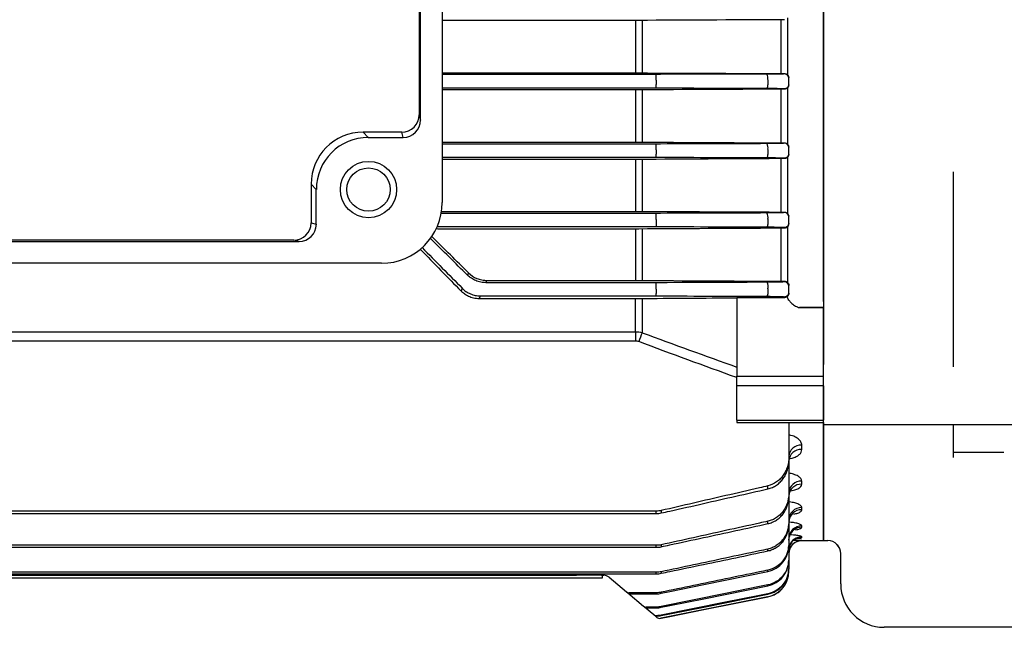
# Model space of a CAD drawing. Units: millimetres. Extents: x 1286 to 2621, y 14 to 1987.
# Drawn here: x 1577 to 1691, y 777 to 847 of the extents above; entities that cross this region are included whole.
import ezdxf

# ---------------------------------------------------------------- set-up
doc = ezdxf.new("R2010")
doc.units = ezdxf.units.MM
doc.header["$LTSCALE"] = 20
doc.layers.get('0').update_dxf_attribs({"linetype": 'CONTINUOUS', "lineweight": 30})
doc.layers.add('O', color=3, linetype='CONTINUOUS', lineweight=30)
doc.layers.add('OUTLINE', color=3, linetype='CONTINUOUS', lineweight=20)

# ---------------------------------------------------------------- blocks, each defined once
blk = doc.blocks.new('A$C920de1e6')
at = {"layer": 'O', "linetype": 'Continuous', "lineweight": 25}
for p, q in [((0, 69.91), (0, 160.31)), ((15, 78.1), (15, 80.65)), ((15, 61.63), (15, 78.1)), ((0, 65.68), (0, 69.91)), ((0, 65.68), (0, 58.44)), ((15, 58.17), (15, 61.63)), ((0, 55.6), (0, 58.44)), ((0, 52.33), (0, 55.6)), ((0, 51.51), (0, 52.33)), ((0, 51.51), (24, 51.51)), ((0, 38.11), (0, 51.51)), ((15, 48.33), (15, 51.51)), ((15, 48.33), (20.83, 48.33)), ((15, 47.71), (15, 48.33)), ((0, 38.11), (0.5, 38.11)), ((2, 33.37), (2, 36.61)), ((2, 33.11), (2, 33.37)), ((23.84, 28.11), (7, 28.11))]:
    blk.add_line(p, q, dxfattribs=at)
for centre, radius, start, end in [((0.5, 36.61), 1.5, 0, 90), ((0.5, 36.61), 1.5, 0.0003, 42.2315), ((7, 33.11), 5, 180, 270)]:
    blk.add_arc(centre, radius, start, end, dxfattribs=at)
blk.add_open_spline([(20.64, 48.33), (20.65, 48.33), (20.73, 48.33), (20.78, 48.33), (20.83, 48.33)], degree=3, knots=[0, 0, 0, 0, 0.117242, 1, 1, 1, 1], dxfattribs=at)
blk = doc.blocks.new('A$C338032a9')
at = {"layer": 'OUTLINE', "linetype": 'Continuous', "lineweight": 25}
for p, q in [((204.5, 137.03), (204.5, 38.97)), ((160.5, 126), (160.5, 50)), ((158, 59.52), (158, 116.48)), ((157.84, 115.87), (157.84, 60.13)), ((182.81, 71.02), (160.5, 71.02)), ((182.81, 71.02), (182.81, 64.97)), ((183.59, 71.02), (183.59, 64.96)), ((199.62, 64.89), (199.62, 71.1)), ((200.39, 64.69), (200.39, 71.3)), ((160.5, 64.97), (182.81, 64.97)), ((197.99, 64.8), (185.69, 64.76)), ((200, 64.88), (200, 64.85)), ((185.2, 64.76), (160.5, 64.76)), ((185.2, 64.14), (185.2, 64.76)), ((185.2, 64.14), (185.2, 63.62)), ((198.09, 64.18), (198.09, 63.57)), ((200.5, 64.35), (200.5, 64.39)), ((200.5, 63.65), (200.5, 64.35)), ((200.5, 63.6), (200.5, 63.65)), ((160.5, 63.24), (185.2, 63.24)), ((182.81, 63), (160.5, 63)), ((182.81, 63), (182.81, 56.98)), ((183.59, 63.01), (183.59, 56.97)), ((185.2, 63.24), (185.2, 63.62)), ((199.62, 56.89), (199.62, 63.09)), ((200, 63.15), (200, 63.09)), ((200.39, 56.7), (200.39, 63.29)), ((157.84, 60.13), (158, 59.52)), ((155.84, 58.13), (151.37, 58.13)), ((151.37, 58.13), (151.98, 57.52)), ((156, 57.52), (155.84, 58.13)), ((151.98, 57.52), (156, 57.52)), ((160.5, 56.98), (182.81, 56.98)), ((200, 56.89), (200, 56.85)), ((185.2, 56.76), (160.5, 56.76)), ((185.2, 56.1), (185.2, 56.76)), ((185.2, 56.1), (185.2, 55.58)), ((198.09, 56.14), (198.09, 55.53)), ((200.5, 56.35), (200.5, 56.41)), ((200.5, 55.65), (200.5, 56.35)), ((160.5, 55.24), (185.2, 55.24)), ((182.81, 54.98), (160.5, 54.98)), ((182.81, 54.98), (182.81, 48.99)), ((183.59, 54.98), (183.59, 48.99)), ((185.2, 55.24), (185.2, 55.58)), ((199.62, 48.91), (199.62, 55.07)), ((200, 55.15), (200, 55.07)), ((200.39, 48.72), (200.39, 55.27)), ((200.5, 55.59), (200.5, 55.65)), ((145.37, 52.13), (145.37, 47.66)), ((145.98, 51.52), (145.37, 52.13)), ((145.98, 47.5), (145.98, 51.52)), ((160.43, 48.99), (182.81, 48.99)), ((200, 48.9), (200, 48.85)), ((185.2, 48.76), (160.39, 48.76)), ((185.2, 48.06), (185.2, 48.76)), ((185.2, 48.06), (185.2, 47.54)), ((198.09, 48.11), (198.09, 47.49)), ((200.5, 48.35), (200.5, 48.42)), ((200.5, 47.64), (200.5, 48.35)), ((145.37, 47.66), (145.98, 47.5)), ((159.93, 47.24), (185.2, 47.24)), ((182.81, 46.95), (160.32, 46.95)), ((182.81, 46.95), (182.81, 41.02)), ((183.59, 46.95), (183.59, 41.02)), ((185.2, 47.54), (185.2, 47.24)), ((199.62, 40.93), (199.62, 47.04)), ((200, 47.14), (200, 47.04)), ((200.39, 40.74), (200.39, 47.25)), ((200.5, 47.57), (200.5, 47.64)), ((87.02, 45.5), (143.98, 45.5)), ((143.37, 45.66), (87.63, 45.66)), ((143.98, 45.5), (143.37, 45.66)), ((153.5, 43), (77.5, 43)), ((163.54, 41.89), (163.43, 41.63)), ((165.56, 40.76), (165.67, 41.02)), ((165.67, 41.02), (182.81, 41.02)), ((200, 40.92), (200, 40.86)), ((162.81, 40.12), (162.68, 39.8)), ((185.2, 40.76), (165.56, 40.76)), ((185.2, 40.02), (185.2, 40.76)), ((185.2, 40.02), (185.2, 39.5)), ((198.09, 40.07), (198.09, 39.45)), ((200.5, 40.36), (200.5, 40.45)), ((200.5, 39.64), (200.5, 40.36)), ((164.79, 38.9), (164.93, 39.24)), ((182.81, 38.9), (164.79, 38.9)), ((164.93, 39.24), (185.2, 39.24)), ((182.81, 35.1), (182.81, 38.9)), ((183.59, 38.91), (183.59, 34.99)), ((185.2, 39.24), (185.2, 39.5)), ((200, 39.03), (194.5, 39.03)), ((194.5, 38.98), (194.5, 29.98)), ((200, 39.14), (200, 39.03)), ((200.5, 39.54), (200.5, 39.64)), ((204.5, 38.97), (204.5, 37.88)), ((204.5, 37.88), (201.75, 37.88)), ((201.75, 37.88), (204.5, 37.88)), ((204.5, 29.98), (204.5, 37.88)), ((92.19, 35.1), (182.81, 35.1)), ((182.81, 35.1), (182.81, 34.03)), ((182.81, 34.03), (92.19, 34.03)), ((194.5, 28.85), (194.5, 29.98)), ((194.5, 29.98), (204.5, 29.98)), ((204.5, 28.85), (204.5, 29.98)), ((194.5, 24.89), (194.5, 28.85)), ((204.5, 28.85), (194.5, 28.85)), ((204.5, 28.85), (204.5, 24.89)), ((194.5, 24.89), (204.5, 24.89)), ((194.5, 24.89), (194.5, 24.62)), ((194.5, 24.62), (204.5, 24.62)), ((200.5, 24.62), (200.5, 20.6)), ((204.5, 24.62), (204.5, 24.89)), ((204.5, 24.62), (204.5, 11)), ((202, 21.5), (202, 22)), ((200.5, 20.6), (200.5, 20.19)), ((200.66, 20.47), (200.88, 20.51)), ((200.5, 20.19), (200.5, 16.4)), ((198.09, 16.97), (198.09, 17.32)), ((202, 17.51), (202, 17.87)), ((200.5, 16.4), (200.5, 16.07)), ((200.5, 16.07), (200.5, 13.1)), ((202, 14.56), (202, 14.81)), ((185.2, 14.41), (89.8, 14.41)), ((89.8, 14.12), (185.2, 14.12)), ((185.2, 14.12), (185.2, 14.41)), ((185.79, 14.47), (185.79, 14.19)), ((198.09, 12.96), (198.09, 13.24)), ((200.5, 13.1), (200.5, 12.85)), ((200.5, 12.85), (200.5, 10.61)), ((202, 12.54), (202, 12.7)), ((202, 11.36), (202, 11.44)), ((185.2, 10.46), (89.8, 10.46)), ((89.8, 10.23), (185.2, 10.23)), ((185.2, 10.23), (185.2, 10.46)), ((185.79, 10.52), (185.79, 10.29)), ((200.5, 10.61), (200.5, 10.43)), ((200.5, 10.43), (200.5, 8.87)), ((202, 11), (204.5, 11)), ((202, 11), (202, 11)), ((198.09, 9.81), (198.09, 10.02)), ((200.5, 8.87), (200.5, 8.75)), ((200.5, 8.75), (200.5, 7.82)), ((185.2, 7.35), (89.8, 7.35)), ((89.8, 7.17), (185.2, 7.17)), ((99, 7), (176, 7)), ((178.89, 7), (176, 7)), ((178.89, 7), (179.14, 7)), ((179, 6.7), (179, 7)), ((185.2, 7.17), (185.2, 7.35)), ((185.79, 7.41), (185.79, 7.23)), ((198.09, 7.44), (198.09, 7.6)), ((200.5, 7.82), (200.5, 7.77)), ((200.5, 7.46), (200.5, 7.77)), ((200.5, 7.46), (200.5, 7.46)), ((99, 6.7), (176, 6.7)), ((176, 6.7), (179, 6.7)), ((179.78, 6.77), (181.78, 5.09)), ((198.09, 5.79), (198.09, 5.89)), ((181.78, 5.09), (181.93, 4.96)), ((181.93, 4.96), (183.74, 3.44)), ((185.2, 4.99), (182.1, 4.99)), ((182.25, 4.86), (182.1, 4.99)), ((182.25, 4.86), (185.2, 4.86)), ((185.2, 4.86), (185.2, 4.99)), ((185.79, 5.05), (185.79, 4.92)), ((198.09, 4.82), (198.09, 4.87)), ((183.74, 3.44), (183.84, 3.36)), ((198.09, 4.52), (185.79, 2.06)), ((198.09, 4.52), (198.09, 4.52)), ((183.84, 3.36), (184.91, 2.46)), ((185.2, 3.33), (184.06, 3.33)), ((184.16, 3.25), (184.06, 3.33)), ((184.16, 3.25), (185.2, 3.25)), ((184.96, 2.42), (185.28, 2.15)), ((185.2, 3.25), (185.2, 3.33)), ((185.79, 3.39), (185.79, 3.31)), ((185.79, 3.31), (185.79, 3.3)), ((185.79, 2.4), (185.79, 2.36)), ((185.79, 2.36), (185.79, 2.36)), ((185.79, 2.06), (185.79, 2.06))]:
    blk.add_line(p, q, dxfattribs=at)
at = {"layer": 'OUTLINE', "linetype": 'Continuous', "lineweight": 25, "flags": 128}
for points in [[(200.5, 11.07), (200.53, 11.36), (200.54, 11.41)], [(200.5, 9.95), (200.53, 10.24), (200.6, 10.49)], [(201.46, 10.9), (201.71, 10.97), (202, 11)], [(185.79, 4.92), (186.77, 5.12), (190.69, 5.92), (198.09, 7.44)], [(198.09, 5.89), (197.11, 5.69), (193.19, 4.89), (185.79, 3.39)], [(185.79, 3.31), (186.77, 3.5), (190.69, 4.3), (198.09, 5.79)], [(198.09, 4.87), (197.11, 4.67), (193.19, 3.89), (185.79, 2.4)], [(185.79, 2.36), (186.77, 2.55), (190.69, 3.34), (198.09, 4.82)], [(185.79, 2.06), (186.77, 2.25), (190.69, 3.04), (198.09, 4.52)]]:
    blk.add_lwpolyline(points, dxfattribs=at)
at = {"layer": 'OUTLINE', "linetype": 'Continuous', "lineweight": 25}
for radius in [3.25, 2.5]:
    blk.add_circle((152, 51.5), radius, dxfattribs=at)
for centre, radius, start, end in [((197.17, 64.36), 0.93, 349.3294, 28.6885), ((200, 64.35), 0.5, 0.0044, 90.0044), ((200, 63.65), 0.5, 269.9956, 359.9956), ((197.57, 63.51), 0.526, 323.6814, 7.2564), ((155.84, 60.13), 2, 270.0041, 359.9632), ((200, 56.35), 0.5, 0.0044, 90.0044), ((197.13, 56.34), 0.976, 348.5193, 28.4199), ((197.64, 55.48), 0.455, 321.057, 6.6121), ((200, 55.65), 0.5, 269.9956, 359.9956), ((153.5, 50), 7, 270, 0), ((197.1, 48.32), 1.01, 347.5415, 28.4401), ((200, 48.35), 0.5, 0.0044, 90.0044), ((143.37, 47.66), 2, 270.0368, 359.9959), ((197.7, 47.45), 0.386, 317.8156, 5.7838), ((200, 47.64), 0.5, 269.9956, 359.9956), ((197.09, 40.31), 1.03, 346.3278, 28.7981), ((200, 40.36), 0.5, 0.0044, 90.0044), ((197.77, 39.42), 0.322, 313.7937, 4.6146), ((200, 39.64), 0.5, 269.9956, 359.9956), ((345.54, -26.54), 173.25, 159.1977, 159.5623), ((201.9, 20.6), 1.41, 85.9406, 175.2626), ((201.9, 20.1), 1.41, 86.1211, 175.5074), ((201.94, 16.43), 1.44, 87.4515, 177.2017), ((201.94, 16.07), 1.44, 87.5837, 177.3603), ((201.96, 13.35), 1.46, 88.5824, 178.5085), ((201.97, 13.1), 1.47, 88.675, 178.6107), ((201.98, 11.21), 1.48, 89.3688, 179.3546), ((201.99, 11.04), 1.5, 89.6537, 165.7406), ((202, 9.94), 1.5, 89.9129, 158.5865), ((202, 9.86), 1.5, 89.9326, 155.2534), ((202, 9.5), 1.5, 90, 180), ((202, 9.5), 1.5, 111.0084, 179.9998), ((201.99, 9.87), 1.49, 155.3256, 179.9937), ((179.14, 6), 1, 50, 90), ((197.5, 7.46), 3, 281.3099, 0), ((182.06, 5.43), 0.449, 230.3167, 274.4058), ((182.22, 5.31), 0.451, 230.3004, 274.217), ((184.05, 3.81), 0.476, 230.1253, 271.9621), ((184.15, 3.72), 0.477, 230.1167, 271.8383), ((185.23, 2.84), 0.494, 230.0305, 271.2381), ((185.28, 2.8), 0.495, 230.0275, 272.2661), ((185.6, 2.53), 0.5, 230, 279.134), ((185.6, 2.53), 0.5, 230, 279.1884), ((185.2, 5), 3, 279.186, 281.3099)]:
    blk.add_arc(centre, radius, start, end, dxfattribs=at)
for centre, major_axis, ratio, start_param, end_param in [((156, 59.52), (-0.49, 1.94), 0.99903, 2.896856, 4.467348), ((151.38, 52.12), (4.25, -4.25), 0.997973, 2.356803, 3.926382), ((151.99, 51.51), (4.25, -4.25), 0.998985, 2.356803, 3.926382), ((143.98, 47.5), (1.94, -0.49), 0.99903, 4.95743, 6.527922)]:
    blk.add_ellipse(centre, major_axis=major_axis, ratio=ratio, start_param=start_param, end_param=end_param, dxfattribs=at)
at = {"layer": 'OUTLINE', "linetype": 'Continuous', "lineweight": 25, "extrusion": (0, 0, -1)}
for centre, major_axis, ratio, start_param, end_param in [((118.9, 88.35), (100.52, -100.49), 0.012341, 1.099567, 1.146593), ((119.95, 86.94), (74.02, -73.99), 0.012341, 0.928682, 0.998023), ((112.05, 89.06), (74.02, -73.99), 0.012341, 5.369092, 5.453092), ((113.1, 87.65), (100.52, -100.49), 0.012341, 5.165148, 5.217276), ((200, 39.51), (0.5, 0), 0.965799, 0.678163, 1.570796)]:
    blk.add_ellipse(centre, major_axis=major_axis, ratio=ratio, start_param=start_param, end_param=end_param, dxfattribs=at)
at = {"layer": 'OUTLINE', "linetype": 'Continuous', "lineweight": 25}
for points in [[(183.2, 71.02), (183.07, 71.02), (182.94, 71.02), (182.81, 71.02)], [(199.23, 71.1), (193.89, 71.07), (188.54, 71.05), (183.2, 71.02)], [(200, 71.1), (199.74, 71.1), (199.48, 71.1), (199.23, 71.1)], [(182.81, 64.97), (182.94, 64.97), (183.07, 64.97), (183.2, 64.96)], [(183.2, 64.96), (188.54, 64.94), (193.89, 64.91), (199.23, 64.89)], [(199.23, 64.89), (199.48, 64.89), (199.74, 64.88), (200, 64.88)], [(185.69, 64.76), (185.53, 64.76), (185.37, 64.76), (185.2, 64.76)], [(183.2, 63.01), (183.07, 63.01), (182.94, 63), (182.81, 63)], [(199.23, 63.09), (193.88, 63.06), (188.54, 63.03), (183.2, 63.01)], [(185.2, 63.24), (185.37, 63.24), (185.53, 63.24), (185.69, 63.24)], [(185.69, 63.24), (189.79, 63.22), (193.89, 63.21), (197.99, 63.19)], [(200, 63.09), (199.74, 63.09), (199.48, 63.09), (199.23, 63.09)], [(200.1, 63.1), (200.07, 63.09), (200.03, 63.09), (200, 63.09)], [(182.81, 56.98), (182.94, 56.98), (183.07, 56.98), (183.2, 56.98)], [(183.2, 56.98), (188.54, 56.95), (193.88, 56.92), (199.23, 56.89)], [(199.23, 56.89), (199.48, 56.89), (199.74, 56.89), (200, 56.89)], [(185.69, 56.76), (185.53, 56.76), (185.37, 56.76), (185.2, 56.76)], [(197.99, 56.8), (193.89, 56.79), (189.79, 56.77), (185.69, 56.76)], [(183.2, 54.98), (183.07, 54.98), (182.94, 54.98), (182.81, 54.98)], [(199.23, 55.07), (193.88, 55.04), (188.54, 55.01), (183.2, 54.98)], [(185.2, 55.24), (185.37, 55.24), (185.53, 55.24), (185.69, 55.24)], [(185.69, 55.24), (189.79, 55.22), (193.89, 55.21), (197.99, 55.19)], [(200, 55.07), (199.74, 55.07), (199.48, 55.07), (199.23, 55.07)], [(200.1, 55.08), (200.07, 55.07), (200.03, 55.07), (200, 55.07)], [(182.81, 48.99), (182.94, 48.99), (183.07, 48.99), (183.2, 48.99)], [(183.2, 48.99), (188.54, 48.96), (193.88, 48.94), (199.23, 48.91)], [(199.23, 48.91), (199.43, 48.91), (199.63, 48.91), (199.84, 48.91)], [(185.69, 48.76), (185.53, 48.76), (185.37, 48.76), (185.2, 48.76)], [(197.99, 48.8), (193.89, 48.79), (189.79, 48.77), (185.69, 48.76)], [(183.2, 46.95), (183.07, 46.95), (182.94, 46.95), (182.81, 46.95)], [(199.23, 47.04), (193.88, 47.01), (188.54, 46.98), (183.2, 46.95)], [(185.2, 47.24), (185.37, 47.24), (185.53, 47.24), (185.69, 47.24)], [(185.69, 47.24), (189.79, 47.22), (193.89, 47.21), (197.99, 47.19)], [(200, 47.04), (199.74, 47.04), (199.48, 47.04), (199.23, 47.04)], [(200.1, 47.06), (200.07, 47.05), (200.03, 47.04), (200, 47.04)], [(182.81, 41.02), (182.94, 41.02), (183.07, 41.02), (183.2, 41.02)], [(183.2, 41.02), (188.53, 40.99), (193.88, 40.96), (199.23, 40.93)], [(199.23, 40.93), (199.4, 40.93), (199.56, 40.93), (199.73, 40.93)], [(185.69, 40.76), (185.53, 40.76), (185.37, 40.76), (185.2, 40.76)], [(197.99, 40.81), (193.89, 40.79), (189.79, 40.77), (185.69, 40.76)], [(183.2, 38.9), (183.07, 38.9), (182.94, 38.9), (182.81, 38.9)], [(194.5, 38.98), (190.73, 38.95), (186.96, 38.93), (183.2, 38.9)], [(185.2, 39.24), (185.37, 39.24), (185.53, 39.24), (185.69, 39.24)], [(185.69, 39.24), (189.79, 39.22), (193.89, 39.2), (197.99, 39.19)], [(182.81, 35.1), (183.08, 35.1), (183.33, 35.06), (183.59, 34.99)], [(183.59, 34.99), (187.22, 33.65), (190.86, 32.32), (194.5, 31.02)], [(183.2, 33.96), (183.07, 34), (182.94, 34.03), (182.81, 34.03)], [(194.5, 29.81), (190.73, 31.17), (186.96, 32.55), (183.2, 33.96)], [(185.79, 14.47), (185.6, 14.43), (185.4, 14.41), (185.2, 14.41)], [(185.2, 14.12), (185.4, 14.12), (185.6, 14.15), (185.79, 14.19)], [(185.79, 10.52), (185.6, 10.48), (185.4, 10.46), (185.2, 10.46)], [(185.2, 10.23), (185.4, 10.23), (185.6, 10.25), (185.79, 10.29)], [(185.79, 7.41), (185.6, 7.37), (185.4, 7.35), (185.2, 7.35)], [(185.2, 7.17), (185.4, 7.17), (185.6, 7.19), (185.79, 7.23)], [(185.79, 5.05), (185.6, 5.01), (185.4, 4.99), (185.2, 4.99)], [(185.2, 4.86), (185.4, 4.86), (185.6, 4.88), (185.79, 4.92)], [(185.79, 3.39), (185.6, 3.35), (185.4, 3.33), (185.2, 3.33)], [(185.2, 3.25), (185.4, 3.25), (185.6, 3.27), (185.79, 3.31)], [(185.79, 2.4), (185.61, 2.36), (185.43, 2.34), (185.24, 2.34)], [(185.3, 2.3), (185.46, 2.31), (185.63, 2.33), (185.79, 2.36)], [(185.68, 2.04), (185.72, 2.04), (185.75, 2.05), (185.79, 2.06)]]:
    blk.add_open_spline(points, degree=3, dxfattribs=at)
for points, knots in [([(200, 64.85), (200, 64.84), (199.95, 64.84), (199.81, 64.83), (199.75, 64.83), (199.61, 64.82), (199.53, 64.82), (199.26, 64.81), (199.04, 64.81), (198.55, 64.81), (198.28, 64.8), (197.99, 64.8)], [0, 0, 0, 0, 0.25, 0.25, 0.375, 0.375, 0.5, 0.5, 0.75, 0.75, 1, 1, 1, 1]), ([(200, 64.88), (200.02, 64.88), (200.04, 64.88), (200.06, 64.88), (200.07, 64.88), (200.08, 64.88), (200.1, 64.87)], [0, 0, 0, 0, 0.0000572875, 0.0000572875, 0.0000572875, 0.0001003736, 0.0001003736, 0.0001003736, 0.0001003736]), ([(200.1, 64.87), (200.17, 64.86), (200.23, 64.83), (200.34, 64.76), (200.38, 64.72), (200.47, 64.58), (200.5, 64.49), (200.5, 64.39)], [0, 0, 0, 0, 0.25, 0.25, 0.5, 0.5, 1, 1, 1, 1]), ([(197.99, 63.19), (198.28, 63.19), (198.55, 63.19), (198.92, 63.19), (199.04, 63.19), (199.25, 63.18), (199.36, 63.18), (199.54, 63.18), (199.61, 63.17), (199.75, 63.17), (199.81, 63.17), (199.95, 63.16), (200, 63.16), (200, 63.15)], [0, 0, 0, 0, 0.25, 0.25, 0.375, 0.375, 0.5, 0.5, 0.625, 0.625, 0.75, 0.75, 1, 1, 1, 1]), ([(200.5, 63.6), (200.5, 63.5), (200.47, 63.4), (200.38, 63.27), (200.34, 63.22), (200.24, 63.15), (200.18, 63.12), (200.1, 63.1)], [0, 0, 0, 0, 0.5, 0.5, 0.75, 0.75, 1, 1, 1, 1]), ([(200, 56.85), (200, 56.84), (199.95, 56.84), (199.81, 56.83), (199.75, 56.83), (199.62, 56.82), (199.54, 56.82), (199.36, 56.82), (199.26, 56.82), (199.04, 56.81), (198.93, 56.81), (198.55, 56.81), (198.28, 56.8), (197.99, 56.8)], [0, 0, 0, 0, 0.25, 0.25, 0.375, 0.375, 0.5, 0.5, 0.625, 0.625, 0.75, 0.75, 1, 1, 1, 1]), ([(200, 56.89), (200.02, 56.89), (200.03, 56.89), (200.05, 56.89), (200.07, 56.89), (200.08, 56.89), (200.1, 56.88)], [0, 0, 0, 0, 0.0000494846, 0.0000494846, 0.0000494846, 0.0001009387, 0.0001009387, 0.0001009387, 0.0001009387]), ([(200.1, 56.88), (200.18, 56.87), (200.25, 56.83), (200.35, 56.76), (200.39, 56.71), (200.48, 56.58), (200.5, 56.49), (200.5, 56.41)], [0, 0, 0, 0, 0.25, 0.25, 0.5, 0.5, 1, 1, 1, 1]), ([(197.99, 55.19), (198.28, 55.19), (198.56, 55.19), (198.93, 55.19), (199.05, 55.18), (199.26, 55.18), (199.36, 55.18), (199.54, 55.17), (199.62, 55.17), (199.76, 55.17), (199.82, 55.16), (199.95, 55.16), (200, 55.15), (200, 55.15)], [0, 0, 0, 0, 0.25, 0.25, 0.375, 0.375, 0.5, 0.5, 0.625, 0.625, 0.75, 0.75, 1, 1, 1, 1]), ([(200.5, 55.59), (200.5, 55.49), (200.48, 55.4), (200.39, 55.26), (200.36, 55.22), (200.28, 55.16), (200.25, 55.14), (200.18, 55.11), (200.14, 55.09), (200.1, 55.08)], [0, 0, 0, 0, 0.5, 0.5, 0.75, 0.75, 0.875, 0.875, 1, 1, 1, 1]), ([(199.84, 48.91), (199.85, 48.91), (199.88, 48.91), (199.92, 48.91), (199.96, 48.91), (199.99, 48.9), (200, 48.9)], [0, 0, 0, 0, 0.2457075, 0.4887418, 0.7551309, 1, 1, 1, 1]), ([(200, 48.9), (200.01, 48.9), (200.03, 48.9), (200.07, 48.9), (200.12, 48.89), (200.18, 48.87), (200.21, 48.86), (200.22, 48.86)], [0, 0, 0, 0, 0.13091, 0.255145, 0.493279, 0.740544, 1, 1, 1, 1]), ([(200, 48.85), (200, 48.85), (199.95, 48.84), (199.82, 48.83), (199.76, 48.83), (199.63, 48.83), (199.55, 48.82), (199.37, 48.82), (199.27, 48.82), (199.06, 48.81), (198.94, 48.81), (198.69, 48.81), (198.56, 48.81), (198.28, 48.81), (198.14, 48.81), (197.99, 48.8)], [0, 0, 0, 0, 0.25, 0.25, 0.375, 0.375, 0.5, 0.5, 0.625, 0.625, 0.75, 0.75, 0.875, 0.875, 1, 1, 1, 1]), ([(200.22, 48.86), (200.28, 48.83), (200.33, 48.79), (200.4, 48.72), (200.42, 48.68), (200.48, 48.57), (200.5, 48.5), (200.5, 48.42)], [0, 0, 0, 0, 0.25, 0.25, 0.5, 0.5, 1, 1, 1, 1]), ([(160.32, 46.95), (160.13, 46.95), (159.97, 46.95), (159.83, 46.96), (159.82, 46.96), (159.81, 46.96)], [0, 0, 0, 0, 0.5, 0.5, 0.5419323, 0.5419323, 0.5419323, 0.5419323]), ([(197.99, 47.19), (198.14, 47.19), (198.28, 47.19), (198.56, 47.19), (198.7, 47.19), (198.95, 47.18), (199.06, 47.18), (199.28, 47.18), (199.38, 47.18), (199.55, 47.17), (199.63, 47.17), (199.76, 47.16), (199.82, 47.16), (199.95, 47.15), (200, 47.15), (200, 47.14)], [0, 0, 0, 0, 0.125, 0.125, 0.25, 0.25, 0.375, 0.375, 0.5, 0.5, 0.625, 0.625, 0.75, 0.75, 1, 1, 1, 1]), ([(200.5, 47.57), (200.5, 47.47), (200.48, 47.38), (200.4, 47.25), (200.36, 47.2), (200.29, 47.14), (200.26, 47.12), (200.19, 47.08), (200.15, 47.07), (200.1, 47.06)], [0, 0, 0, 0, 0.5, 0.5, 0.75, 0.75, 0.875, 0.875, 1, 1, 1, 1]), ([(165.56, 40.76), (165.35, 40.76), (165.15, 40.78), (164.75, 40.86), (164.56, 40.92), (164.2, 41.07), (164.03, 41.16), (163.71, 41.38), (163.56, 41.49), (163.43, 41.63)], [0, 0, 0, 0, 0.25, 0.25, 0.5, 0.5, 0.75, 0.75, 1, 1, 1, 1]), ([(163.54, 41.89), (163.82, 41.62), (164.15, 41.4), (164.69, 41.18), (164.88, 41.12), (165.27, 41.04), (165.47, 41.02), (165.67, 41.02)], [0, 0, 0, 0, 0.5, 0.5, 0.75, 0.75, 1, 1, 1, 1]), ([(199.73, 40.93), (199.78, 40.93), (199.84, 40.92), (199.92, 40.92), (199.95, 40.92), (199.97, 40.92), (199.99, 40.92), (200, 40.92)], [0, 0, 0, 0, 0.499699, 0.749943, 0.812516, 0.874341, 1, 1, 1, 1]), ([(200, 40.92), (200.01, 40.92), (200.02, 40.92), (200.05, 40.92), (200.09, 40.92), (200.13, 40.91), (200.17, 40.9), (200.22, 40.88), (200.25, 40.86), (200.27, 40.85)], [0, 0, 0, 0, 0.066298, 0.129498, 0.255705, 0.374247, 0.485316, 0.721036, 1, 1, 1, 1]), ([(164.79, 38.9), (164.56, 38.9), (164.33, 38.93), (163.91, 39.03), (163.72, 39.1), (163.36, 39.27), (163.2, 39.36), (162.92, 39.57), (162.79, 39.68), (162.68, 39.8)], [0, 0, 0, 0, 0.25, 0.25, 0.5, 0.5, 0.75, 0.75, 1, 1, 1, 1]), ([(162.81, 40.12), (162.94, 39.99), (163.09, 39.86), (163.41, 39.65), (163.58, 39.55), (163.95, 39.4), (164.13, 39.34), (164.52, 39.26), (164.72, 39.24), (164.93, 39.24)], [0, 0, 0, 0, 0.25, 0.25, 0.5, 0.5, 0.75, 0.75, 1, 1, 1, 1]), ([(200, 40.86), (200, 40.85), (199.96, 40.84), (199.82, 40.84), (199.77, 40.83), (199.64, 40.83), (199.56, 40.83), (199.39, 40.82), (199.29, 40.82), (199.07, 40.82), (198.96, 40.81), (198.7, 40.81), (198.57, 40.81), (198.29, 40.81), (198.14, 40.81), (197.99, 40.81)], [0, 0, 0, 0, 0.25, 0.25, 0.375, 0.375, 0.5, 0.5, 0.625, 0.625, 0.75, 0.75, 0.875, 0.875, 1, 1, 1, 1]), ([(200.27, 40.85), (200.32, 40.82), (200.35, 40.79), (200.41, 40.72), (200.44, 40.69), (200.49, 40.58), (200.5, 40.52), (200.5, 40.45)], [0, 0, 0, 0, 0.25, 0.25, 0.5, 0.5, 1, 1, 1, 1]), ([(197.99, 39.19), (198.14, 39.19), (198.29, 39.19), (198.57, 39.18), (198.71, 39.18), (198.96, 39.18), (199.08, 39.18), (199.3, 39.17), (199.39, 39.17), (199.65, 39.16), (199.78, 39.16), (199.96, 39.15), (200, 39.14), (200, 39.14)], [0, 0, 0, 0, 0.125, 0.125, 0.25, 0.25, 0.375, 0.375, 0.5, 0.5, 0.75, 0.75, 1, 1, 1, 1]), ([(200.86, 38.36), (200.76, 38.44), (200.68, 38.53), (200.53, 38.7), (200.47, 38.78), (200.39, 38.93), (200.37, 39), (200.35, 39.12), (200.36, 39.17), (200.39, 39.21)], [0, 0, 0, 0, 0.25, 0.25, 0.5, 0.5, 0.75, 0.75, 1, 1, 1, 1]), ([(200.5, 39.54), (200.5, 39.48), (200.49, 39.43), (200.46, 39.31), (200.43, 39.26), (200.39, 39.21)], [0, 0, 0, 0, 0.5, 0.5, 1, 1, 1, 1]), ([(200.86, 38.36), (200.98, 38.25), (201.12, 38.15), (201.42, 37.99), (201.59, 37.92), (201.75, 37.88)], [0, 0, 0, 0, 0.5, 0.5, 1, 1, 1, 1]), ([(202, 22), (202, 22.13), (201.96, 22.26), (201.83, 22.51), (201.72, 22.63), (201.51, 22.8), (201.43, 22.85), (201.26, 22.95), (201.17, 23), (200.97, 23.08), (200.86, 23.11), (200.67, 23.16), (200.59, 23.18), (200.5, 23.19)], [0, 0, 0, 0, 0.25, 0.25, 0.5, 0.5, 0.625, 0.625, 0.75, 0.75, 0.875, 0.875, 0.9640138, 0.9640138, 0.9640138, 0.9640138]), ([(200.5, 20.6), (200.5, 20.23), (200.45, 19.88), (200.29, 19.35), (200.22, 19.18), (200.06, 18.85), (199.97, 18.69), (199.76, 18.39), (199.65, 18.25), (199.39, 17.99), (199.24, 17.87), (198.79, 17.56), (198.45, 17.4), (198.09, 17.32)], [0, 0, 0, 0, 0.25, 0.25, 0.375, 0.375, 0.5, 0.5, 0.625, 0.625, 0.75, 0.75, 1, 1, 1, 1]), ([(200.88, 20.51), (201.06, 20.56), (201.22, 20.62), (201.5, 20.76), (201.62, 20.84), (201.81, 21.01), (201.88, 21.11), (201.98, 21.3), (202, 21.4), (202, 21.5)], [0, 0, 0, 0, 0.25, 0.25, 0.5, 0.5, 0.75, 0.75, 1, 1, 1, 1]), ([(198.09, 16.97), (198.27, 17.01), (198.44, 17.06), (198.78, 17.21), (198.94, 17.3), (199.23, 17.5), (199.37, 17.62), (199.63, 17.87), (199.75, 18.01), (199.96, 18.3), (200.05, 18.45), (200.21, 18.78), (200.28, 18.95), (200.45, 19.46), (200.5, 19.82), (200.5, 20.19)], [0, 0, 0, 0, 0.125, 0.125, 0.25, 0.25, 0.375, 0.375, 0.5, 0.5, 0.625, 0.625, 0.75, 0.75, 1, 1, 1, 1]), ([(202, 17.87), (202, 17.97), (201.96, 18.07), (201.85, 18.21), (201.81, 18.26), (201.7, 18.35), (201.64, 18.4), (201.5, 18.48), (201.42, 18.52), (201.25, 18.59), (201.15, 18.63), (200.88, 18.71), (200.7, 18.75), (200.5, 18.77)], [0, 0, 0, 0, 0.25, 0.25, 0.375, 0.375, 0.5, 0.5, 0.625, 0.625, 0.75, 0.75, 0.962742, 0.962742, 0.962742, 0.962742]), ([(198.09, 17.32), (197.76, 17.24), (197.44, 17.17), (197.11, 17.09), (195.82, 16.79), (194.52, 16.49), (193.22, 16.19), (190.74, 15.62), (188.27, 15.04), (185.79, 14.47)], [0, 0, 0, 0, 0.001, 0.001, 0.001, 0.005, 0.005, 0.005, 0.01262233, 0.01262233, 0.01262233, 0.01262233]), ([(200.66, 16.73), (200.68, 16.73), (200.71, 16.74), (200.84, 16.76), (200.95, 16.78), (201.15, 16.83), (201.24, 16.86), (201.41, 16.92), (201.49, 16.95), (201.71, 17.06), (201.82, 17.15), (201.96, 17.32), (202, 17.42), (202, 17.51)], [0.0963065, 0.0963065, 0.0963065, 0.0963065, 0.125, 0.125, 0.25, 0.25, 0.375, 0.375, 0.5, 0.5, 0.75, 0.75, 1, 1, 1, 1]), ([(185.79, 14.19), (186.12, 14.26), (186.44, 14.33), (186.77, 14.41), (188.07, 14.7), (189.37, 14.99), (190.67, 15.29), (193.14, 15.85), (195.62, 16.41), (198.09, 16.97)], [0, 0, 0, 0, 0.001, 0.001, 0.001, 0.005, 0.005, 0.005, 0.01260782, 0.01260782, 0.01260782, 0.01260782]), ([(200.5, 16.4), (200.5, 16.04), (200.45, 15.69), (200.28, 15.17), (200.21, 15.01), (200.05, 14.69), (199.96, 14.54), (199.74, 14.25), (199.62, 14.11), (199.37, 13.87), (199.23, 13.75), (198.93, 13.56), (198.77, 13.47), (198.44, 13.33), (198.27, 13.27), (198.09, 13.24)], [0, 0, 0, 0, 0.25, 0.25, 0.375, 0.375, 0.5, 0.5, 0.625, 0.625, 0.75, 0.75, 0.875, 0.875, 1, 1, 1, 1]), ([(198.09, 12.96), (198.26, 13), (198.43, 13.05), (198.76, 13.19), (198.92, 13.27), (199.22, 13.46), (199.36, 13.57), (199.62, 13.81), (199.74, 13.95), (199.95, 14.23), (200.04, 14.38), (200.21, 14.69), (200.28, 14.86), (200.44, 15.37), (200.5, 15.72), (200.5, 16.07)], [0, 0, 0, 0, 0.125, 0.125, 0.25, 0.25, 0.375, 0.375, 0.5, 0.5, 0.625, 0.625, 0.75, 0.75, 1, 1, 1, 1]), ([(202, 14.81), (202, 14.89), (201.96, 14.96), (201.85, 15.07), (201.8, 15.1), (201.69, 15.17), (201.63, 15.2), (201.49, 15.26), (201.41, 15.29), (201.23, 15.34), (201.14, 15.37), (200.84, 15.43), (200.63, 15.46), (200.39, 15.47)], [0, 0, 0, 0, 0.25, 0.25, 0.375, 0.375, 0.5, 0.5, 0.625, 0.625, 0.75, 0.75, 1, 1, 1, 1]), ([(201.07, 14.07), (201.23, 14.1), (201.59, 14.18), (201.93, 14.35), (201.98, 14.49), (202, 14.56)], [0, 0, 0, 0, 0.299748, 0.650732, 1, 1, 1, 1]), ([(198.09, 13.24), (197.76, 13.16), (197.44, 13.09), (197.11, 13.02), (195.81, 12.73), (194.51, 12.44), (193.21, 12.16), (190.73, 11.61), (188.26, 11.07), (185.79, 10.52)], [0, 0, 0, 0, 0.001, 0.001, 0.001, 0.005, 0.005, 0.005, 0.01259323, 0.01259323, 0.01259323, 0.01259323]), ([(185.79, 10.29), (186.12, 10.36), (186.44, 10.44), (186.77, 10.51), (188.07, 10.79), (189.37, 11.07), (190.68, 11.35), (193.15, 11.89), (195.62, 12.42), (198.09, 12.96)], [0, 0, 0, 0, 0.001, 0.001, 0.001, 0.005, 0.005, 0.005, 0.01258272, 0.01258272, 0.01258272, 0.01258272]), ([(200.5, 13.1), (200.5, 12.75), (200.44, 12.4), (200.22, 11.73), (200.05, 11.42), (199.73, 11), (199.61, 10.86), (199.35, 10.63), (199.21, 10.52), (198.92, 10.33), (198.76, 10.25), (198.43, 10.11), (198.26, 10.06), (198.09, 10.02)], [0, 0, 0, 0, 0.25, 0.25, 0.5, 0.5, 0.625, 0.625, 0.75, 0.75, 0.875, 0.875, 1, 1, 1, 1]), ([(198.09, 9.81), (198.26, 9.85), (198.43, 9.9), (198.75, 10.03), (198.91, 10.11), (199.21, 10.3), (199.35, 10.4), (199.61, 10.64), (199.73, 10.77), (200.05, 11.18), (200.22, 11.49), (200.44, 12.16), (200.5, 12.5), (200.5, 12.85)], [0, 0, 0, 0, 0.125, 0.125, 0.25, 0.25, 0.375, 0.375, 0.5, 0.5, 0.75, 0.75, 1, 1, 1, 1]), ([(202, 12.7), (202, 12.75), (201.96, 12.79), (201.81, 12.89), (201.7, 12.93), (201.41, 13.01), (201.23, 13.05), (200.87, 13.1), (200.69, 13.12), (200.5, 13.13)], [0, 0, 0, 0, 0.25, 0.25, 0.5, 0.5, 0.75, 0.75, 0.9611653, 0.9611653, 0.9611653, 0.9611653]), ([(201.27, 12.25), (201.37, 12.27), (201.65, 12.31), (201.93, 12.41), (201.98, 12.49), (202, 12.54)], [0, 0, 0, 0, 0.213778, 0.607754, 1, 1, 1, 1]), ([(202, 11.44), (202, 11.46), (201.96, 11.49), (201.8, 11.54), (201.69, 11.56), (201.4, 11.61), (201.23, 11.63), (200.9, 11.65), (200.77, 11.66), (200.63, 11.66)], [0, 0, 0, 0, 0.25, 0.25, 0.5, 0.5, 0.75, 0.75, 0.9110096, 0.9110096, 0.9110096, 0.9110096]), ([(201.53, 11.25), (201.54, 11.25), (201.72, 11.26), (201.92, 11.3), (201.97, 11.34), (202, 11.36)], [0, 0, 0, 0, 0.025302, 0.513656, 1, 1, 1, 1]), ([(200.5, 10.61), (200.5, 10.26), (200.44, 9.92), (200.21, 9.26), (200.05, 8.95), (199.61, 8.4), (199.35, 8.17), (198.76, 7.8), (198.43, 7.67), (198.09, 7.6)], [0, 0, 0, 0, 0.25, 0.25, 0.5, 0.5, 0.75, 0.75, 1, 1, 1, 1]), ([(198.09, 7.44), (198.43, 7.51), (198.75, 7.64), (199.35, 8), (199.61, 8.23), (200.05, 8.78), (200.21, 9.08), (200.44, 9.74), (200.5, 10.08), (200.5, 10.43)], [0, 0, 0, 0, 0.25, 0.25, 0.5, 0.5, 0.75, 0.75, 1, 1, 1, 1]), ([(202, 11), (201.97, 11), (201.92, 11.01), (201.57, 11.02), (201.23, 11.02), (201.07, 11.03)], [0, 0, 0, 0, 0.356467, 0.692036, 1, 1, 1, 1]), ([(198.09, 10.02), (197.76, 9.95), (197.44, 9.88), (197.11, 9.82), (195.81, 9.54), (194.5, 9.26), (193.2, 8.98), (190.73, 8.46), (188.26, 7.93), (185.79, 7.41)], [0, 0, 0, 0, 0.001, 0.001, 0.001, 0.005, 0.005, 0.005, 0.01257278, 0.01257278, 0.01257278, 0.01257278]), ([(185.79, 7.23), (186.12, 7.3), (186.44, 7.37), (186.77, 7.44), (188.07, 7.71), (189.38, 7.98), (190.68, 8.26), (193.15, 8.77), (195.62, 9.29), (198.09, 9.81)], [0, 0, 0, 0, 0.001, 0.001, 0.001, 0.005, 0.005, 0.005, 0.01256521, 0.01256521, 0.01256521, 0.01256521]), ([(200.5, 8.87), (200.5, 8.52), (200.44, 8.18), (200.21, 7.52), (200.04, 7.22), (199.61, 6.68), (199.35, 6.45), (198.75, 6.09), (198.43, 5.96), (198.09, 5.89)], [0, 0, 0, 0, 0.25, 0.25, 0.5, 0.5, 0.75, 0.75, 1, 1, 1, 1]), ([(198.09, 5.79), (198.43, 5.86), (198.75, 5.98), (199.34, 6.34), (199.6, 6.57), (200.04, 7.11), (200.21, 7.41), (200.44, 8.06), (200.5, 8.4), (200.5, 8.75)], [0, 0, 0, 0, 0.25, 0.25, 0.5, 0.5, 0.75, 0.75, 1, 1, 1, 1]), ([(198.09, 7.6), (197.76, 7.53), (197.44, 7.46), (197.11, 7.39), (195.8, 7.12), (194.5, 6.85), (193.19, 6.58), (190.73, 6.07), (188.26, 5.56), (185.79, 5.05)], [0, 0, 0, 0, 0.001, 0.001, 0.001, 0.005, 0.005, 0.005, 0.01255847, 0.01255847, 0.01255847, 0.01255847]), ([(200.5, 7.82), (200.5, 7.48), (200.44, 7.14), (200.21, 6.48), (200.04, 6.19), (199.6, 5.65), (199.34, 5.42), (198.75, 5.06), (198.43, 4.94), (198.09, 4.87)], [0, 0, 0, 0, 0.25, 0.25, 0.5, 0.5, 0.75, 0.75, 1, 1, 1, 1]), ([(198.09, 4.82), (198.43, 4.89), (198.75, 5.01), (199.34, 5.37), (199.6, 5.59), (200.04, 6.13), (200.21, 6.43), (200.44, 7.08), (200.5, 7.42), (200.5, 7.77)], [0, 0, 0, 0, 0.25, 0.25, 0.5, 0.5, 0.75, 0.75, 1, 1, 1, 1]), ([(198.09, 4.52), (198.43, 4.59), (198.75, 4.71), (199.34, 5.06), (199.6, 5.29), (200.04, 5.82), (200.21, 6.12), (200.44, 6.78), (200.5, 7.11), (200.5, 7.46)], [0, 0, 0, 0, 0.25, 0.25, 0.5, 0.5, 0.75, 0.75, 1, 1, 1, 1]), ([(184.91, 2.46), (184.92, 2.45), (184.93, 2.44), (184.94, 2.44), (184.95, 2.43), (184.95, 2.42), (184.96, 2.42)], [0, 0, 0, 0, 0.0002555872, 0.0002555872, 0.0002555872, 0.0005211712, 0.0005211712, 0.0005211712, 0.0005211712]), ([(185.3, 2.3), (185.29, 2.31), (185.28, 2.31), (185.27, 2.32), (185.26, 2.33), (185.25, 2.34), (185.24, 2.34)], [0, 0, 0, 0, 0.0002673655, 0.0002673655, 0.0002673655, 0.0005247072, 0.0005247072, 0.0005247072, 0.0005247072])]:
    blk.add_open_spline(points, degree=3, knots=knots, dxfattribs=at)

msp = doc.modelspace()

# ---------------------------------------------------------------- block references
for name, p in [('A$C920de1e6', (1669.9275, 748.8658)), ('A$C338032a9', (1465.4275, 775.9748))]:
    msp.add_blockref(name, p)

doc.saveas('drawing.dxf')
